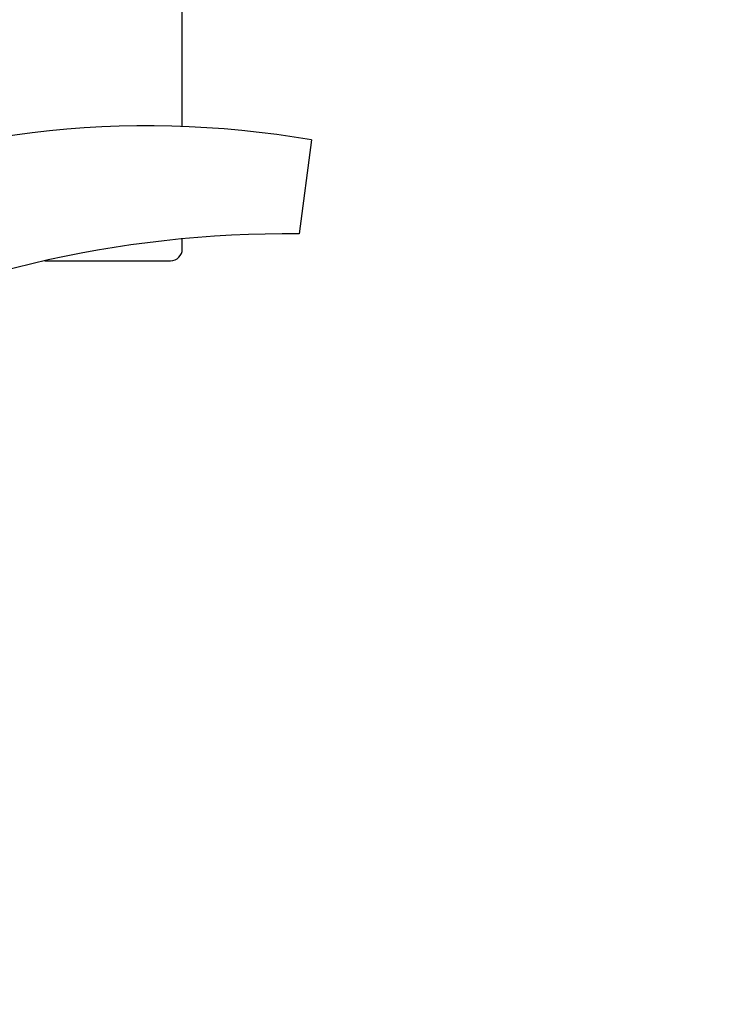
# Model space of a CAD drawing. Units: millimetres. Extents: x 30870 to 39026, y 2595 to 7877.
# Drawn here: x 33060 to 33121, y 3945 to 4029 of the extents above; entities that cross this region are included whole.
import ezdxf

# ---------------------------------------------------------------- set-up
doc = ezdxf.new("R2010")
doc.units = ezdxf.units.MM
doc.layers.add('COTAS', color=7, linetype='Continuous')
doc.styles.add('ARIAL', font='arial.ttf')
doc.dimstyles.new('Diseño_PlanosFabricacion', dxfattribs={"dimtxt": 40, "dimasz": 45, "dimexe": 10, "dimexo": 10, "dimgap": 10, "dimtad": 0, "dimtih": 1, "dimtoh": 1, "dimdec": 0, "dimzin": 1, "dimdsep": 46, "dimtxsty": 'ARIAL', "dimcen": 15, "dimadec": 0, "dimazin": 0, "dimtp": 0.05, "dimtm": 0.05, "dimtfac": 1, "dimtdec": 0, "dimtofl": 0, "dimtmove": 0, "dimatfit": 3, "dimfxl": 0, "dimtolj": 1, "dimarcsym": 0})

# ---------------------------------------------------------------- blocks, each defined once
blk = doc.blocks.new('*D5')
at = {"layer": 'COTAS', "color": 0, "lineweight": -2, "transparency": 16777216}
for p, q in [((34253.501, 4299.839), (34253.501, 3761.082)), ((32833.501, 4028.336), (32833.501, 3761.082)), ((32878.501, 3771.082), (33418.067, 3771.082)), ((34208.501, 3771.082), (33661.314, 3771.082))]:
    blk.add_line(p, q, dxfattribs=at)
at = {"layer": 'COTAS', "color": 0, "transparency": 16777216}
for points in [[(32878.501, 3778.582), (32878.501, 3763.582), (32833.501, 3771.082)], [(34208.501, 3778.582), (34208.501, 3763.582), (34253.501, 3771.082)]]:
    blk.add_solid(points, dxfattribs=at)
at = {"layer": 'Defpoints', "color": 0, "transparency": 16777216}
for p in [(34253.501, 4309.839), (32833.501, 4038.336), (34253.501, 3771.082)]:
    blk.add_point(p, dxfattribs=at)
at = {"layer": 'COTAS', "color": 0, "transparency": 16777216, "insert": (33539.69, 3771.082), "char_height": 40, "attachment_point": 5, "style": 'ARIAL'}
blk.add_mtext('\\A1; [55.9"]\\P1420 mm\\P', dxfattribs=at)

msp = doc.modelspace()

# ---------------------------------------------------------------- linework, layer by layer
for p, q in [((33073.501, 4019.851), (33073.501, 4038.339)), ((33084.609, 4018.702), (33083.528, 4010.645)), ((33073.501, 4009.339), (33073.501, 4010.212)), ((33061.719, 4008.339), (33072.501, 4008.339))]:
    msp.add_line(p, q)
for radius in [93.982, 93.35]:
    msp.add_circle((32993.501, 4118.339), radius)
for centre, radius, start, end in [((32993.501, 4118.339), 106, 270.33215, 89.66785), ((33070.503, 3937.275), 82.64, 80.17215, 113.5863), ((33082.589, 3915.179), 95.47, 89.43619, 117.21343), ((33072.501, 4009.339), 1, 270, 0)]:
    msp.add_arc(centre, radius, start, end)
msp.add_open_spline([(32994.066, 4020.817), (33000.348, 4020.979), (33012.914, 4022.51), (33030.954, 4028.354), (33047.55, 4037.542), (33062.075, 4049.742), (33073.985, 4064.506), (33082.83, 4081.289), (33088.275, 4099.454), (33089.501, 4112.056), (33089.501, 4118.339)], degree=3, knots=[0, 0, 0, 0, 0.125005, 0.250004, 0.375005, 0.500005, 0.625005, 0.750004, 0.875, 1, 1, 1, 1])

# ---------------------------------------------------------------- dimensions: what is measured, and where the dimension line sits
at = {"layer": 'COTAS'}
dim = msp.add_linear_dim(base=(34253.501, 3771.082), p1=(32833.501, 4038.336), p2=(34253.501, 4309.839), text='[]\\P<>', dimstyle='Diseño_PlanosFabricacion', override={"dimpost": ' mm\\X'}, dxfattribs=at)
dim.commit()
dim.dimension.update_dxf_attribs({"geometry": '*D5', "text_midpoint": (33539.69, 3771.082), "dimtype": 160})

doc.saveas('drawing.dxf')
